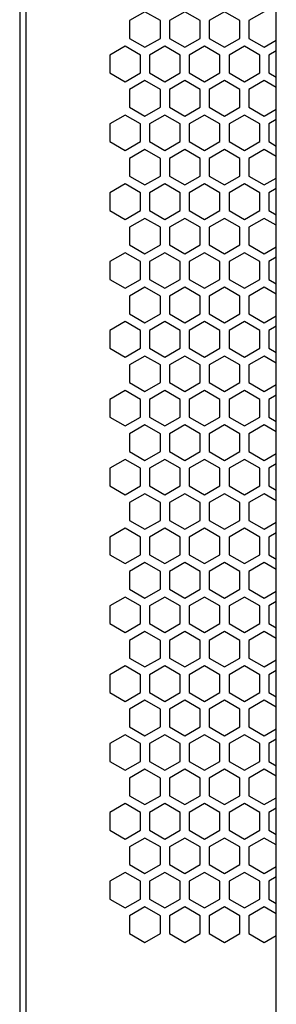
# Model space of a CAD drawing. Extents: x 0 to 4200, y 0 to 2970.
# Drawn here: x 1665 to 1707, y 1509 to 1672 of the extents above; entities that cross this region are included whole.
import ezdxf

# ---------------------------------------------------------------- set-up
doc = ezdxf.new("R2010")
doc.units = 0
doc.layers.get('0').update_dxf_attribs({"linetype": 'CONTINUOUS'})

msp = doc.modelspace()

# ---------------------------------------------------------------- linework, layer by layer
at = {"color": 7}
for p, q in [((1664.66687, 1821.704224), (1664.66687, 1136.704224)), ((1707.266968, 1137.703979), (1707.266968, 1820.704224)), ((1665.666992, 1817.704346), (1665.666992, 1140.704102))]:
    msp.add_line(p, q, dxfattribs=at)
at = {"color": 7, "ltscale": 0.073617}
for p, q in [((1685.467041, 1673.627197), (1682.916992, 1672.154663)), ((1688.01709, 1672.154663), (1685.467041, 1673.627197)), ((1692.067139, 1673.627197), (1689.51709, 1672.154663)), ((1694.617188, 1672.154663), (1692.067139, 1673.627197)), ((1698.667114, 1673.627197), (1696.117065, 1672.154663)), ((1701.217163, 1672.154663), (1698.667114, 1673.627197)), ((1705.267212, 1673.627197), (1702.717163, 1672.154663)), ((1685.467041, 1650.764038), (1682.916992, 1649.291504)), ((1688.01709, 1649.291504), (1685.467041, 1650.764038)), ((1692.067139, 1650.764038), (1689.51709, 1649.291504)), ((1694.617188, 1649.291504), (1692.067139, 1650.764038)), ((1698.667114, 1650.764038), (1696.117065, 1649.291504)), ((1701.217163, 1649.291504), (1698.667114, 1650.764038)), ((1705.267212, 1650.764038), (1702.717163, 1649.291504)), ((1682.916992, 1623.484375), (1685.467041, 1622.011841)), ((1685.467041, 1622.011841), (1688.01709, 1623.484375)), ((1689.51709, 1623.484375), (1692.067139, 1622.011841)), ((1692.067139, 1622.011841), (1694.617188, 1623.484375)), ((1696.117065, 1623.484375), (1698.667114, 1622.011841)), ((1698.667114, 1622.011841), (1701.217163, 1623.484375)), ((1702.717163, 1623.484375), (1705.267212, 1622.011841)), ((1682.16687, 1616.295898), (1684.716919, 1617.768433)), ((1686.217163, 1617.768433), (1688.767212, 1616.295898)), ((1688.767212, 1616.295898), (1691.317261, 1617.768433)), ((1692.817261, 1617.768433), (1695.36731, 1616.295898)), ((1699.416992, 1617.768433), (1701.967041, 1616.295898)), ((1701.967041, 1616.295898), (1704.51709, 1617.768433)), ((1685.467041, 1593.606445), (1682.916992, 1592.133911)), ((1688.01709, 1592.133911), (1685.467041, 1593.606445)), ((1692.067139, 1593.606445), (1689.51709, 1592.133911)), ((1694.617188, 1592.133911), (1692.067139, 1593.606445)), ((1698.667114, 1593.606445), (1696.117065, 1592.133911)), ((1701.217163, 1592.133911), (1698.667114, 1593.606445)), ((1705.267212, 1593.606445), (1702.717163, 1592.133911)), ((1685.467041, 1570.743286), (1682.916992, 1569.270752)), ((1688.01709, 1569.270752), (1685.467041, 1570.743286)), ((1692.067139, 1570.743286), (1689.51709, 1569.270752)), ((1694.617188, 1569.270752), (1692.067139, 1570.743286)), ((1698.667114, 1570.743286), (1696.117065, 1569.270752)), ((1701.217163, 1569.270752), (1698.667114, 1570.743286)), ((1705.267212, 1570.743286), (1702.717163, 1569.270752)), ((1682.916992, 1543.463623), (1685.467041, 1541.991089)), ((1685.467041, 1541.991089), (1688.01709, 1543.463623)), ((1689.51709, 1543.463623), (1692.067139, 1541.991089)), ((1692.067139, 1541.991089), (1694.617188, 1543.463623)), ((1696.117065, 1543.463623), (1698.667114, 1541.991089)), ((1698.667114, 1541.991089), (1701.217163, 1543.463623)), ((1702.717163, 1543.463623), (1705.267212, 1541.991089)), ((1682.16687, 1536.275146), (1684.716919, 1537.747681)), ((1686.217163, 1537.747681), (1688.767212, 1536.275146)), ((1688.767212, 1536.275146), (1691.317261, 1537.747681)), ((1692.817261, 1537.747681), (1695.36731, 1536.275146)), ((1699.416992, 1537.747681), (1701.967041, 1536.275146)), ((1701.967041, 1536.275146), (1704.51709, 1537.747681))]:
    msp.add_line(p, q, dxfattribs=at)
at = {"color": 7, "ltscale": 0.073608}
for p, q in [((1682.916992, 1672.154663), (1682.916992, 1669.210327)), ((1688.01709, 1669.210327), (1688.01709, 1672.154663)), ((1689.51709, 1672.154663), (1689.51709, 1669.210327)), ((1694.617188, 1669.210327), (1694.617188, 1672.154663)), ((1696.117065, 1672.154663), (1696.117065, 1669.210327)), ((1701.217163, 1669.210327), (1701.217163, 1672.154663)), ((1702.717163, 1672.154663), (1702.717163, 1669.210327)), ((1682.916992, 1660.723145), (1682.916992, 1657.778809)), ((1688.01709, 1657.778809), (1688.01709, 1660.723145)), ((1689.51709, 1660.723145), (1689.51709, 1657.778809)), ((1694.617188, 1657.778809), (1694.617188, 1660.723145)), ((1696.117065, 1660.723145), (1696.117065, 1657.778809)), ((1701.217163, 1657.778809), (1701.217163, 1660.723145)), ((1702.717163, 1660.723145), (1702.717163, 1657.778809)), ((1682.916992, 1649.291504), (1682.916992, 1646.347168)), ((1688.01709, 1646.347168), (1688.01709, 1649.291504)), ((1689.51709, 1649.291504), (1689.51709, 1646.347168)), ((1694.617188, 1646.347168), (1694.617188, 1649.291504)), ((1696.117065, 1649.291504), (1696.117065, 1646.347168)), ((1701.217163, 1646.347168), (1701.217163, 1649.291504)), ((1702.717163, 1649.291504), (1702.717163, 1646.347168)), ((1679.617188, 1643.575928), (1679.617188, 1640.631592)), ((1684.716919, 1640.631592), (1684.716919, 1643.575928)), ((1686.217163, 1643.575928), (1686.217163, 1640.631592)), ((1691.317261, 1640.631592), (1691.317261, 1643.575928)), ((1692.817261, 1643.575928), (1692.817261, 1640.631592)), ((1697.916992, 1640.631592), (1697.916992, 1643.575928)), ((1699.416992, 1643.575928), (1699.416992, 1640.631592)), ((1704.51709, 1640.631592), (1704.51709, 1643.575928)), ((1706.016968, 1643.575928), (1706.016968, 1640.631592)), ((1682.916992, 1626.428711), (1682.916992, 1623.484375)), ((1688.01709, 1623.484375), (1688.01709, 1626.428711)), ((1689.51709, 1626.428711), (1689.51709, 1623.484375)), ((1694.617188, 1623.484375), (1694.617188, 1626.428711)), ((1696.117065, 1626.428711), (1696.117065, 1623.484375)), ((1701.217163, 1623.484375), (1701.217163, 1626.428711)), ((1702.717163, 1626.428711), (1702.717163, 1623.484375)), ((1679.617188, 1620.712769), (1679.617188, 1617.768433)), ((1684.716919, 1617.768433), (1684.716919, 1620.712769)), ((1686.217163, 1620.712769), (1686.217163, 1617.768433)), ((1691.317261, 1617.768433), (1691.317261, 1620.712769)), ((1692.817261, 1620.712769), (1692.817261, 1617.768433)), ((1697.916992, 1617.768433), (1697.916992, 1620.712769)), ((1699.416992, 1620.712769), (1699.416992, 1617.768433)), ((1704.51709, 1617.768433), (1704.51709, 1620.712769)), ((1706.016968, 1620.712769), (1706.016968, 1617.768433)), ((1679.617188, 1597.849609), (1679.617188, 1594.905273)), ((1684.716919, 1594.905273), (1684.716919, 1597.849609)), ((1686.217163, 1597.849609), (1686.217163, 1594.905273)), ((1691.317261, 1594.905273), (1691.317261, 1597.849609)), ((1692.817261, 1597.849609), (1692.817261, 1594.905273)), ((1697.916992, 1594.905273), (1697.916992, 1597.849609)), ((1699.416992, 1597.849609), (1699.416992, 1594.905273)), ((1704.51709, 1594.905273), (1704.51709, 1597.849609)), ((1706.016968, 1597.849609), (1706.016968, 1594.905273)), ((1682.916992, 1592.133911), (1682.916992, 1589.189575)), ((1688.01709, 1589.189575), (1688.01709, 1592.133911)), ((1689.51709, 1592.133911), (1689.51709, 1589.189575)), ((1694.617188, 1589.189575), (1694.617188, 1592.133911)), ((1696.117065, 1592.133911), (1696.117065, 1589.189575)), ((1701.217163, 1589.189575), (1701.217163, 1592.133911)), ((1702.717163, 1592.133911), (1702.717163, 1589.189575)), ((1682.916992, 1580.702393), (1682.916992, 1577.758057)), ((1688.01709, 1577.758057), (1688.01709, 1580.702393)), ((1689.51709, 1580.702393), (1689.51709, 1577.758057)), ((1694.617188, 1577.758057), (1694.617188, 1580.702393)), ((1696.117065, 1580.702393), (1696.117065, 1577.758057)), ((1701.217163, 1577.758057), (1701.217163, 1580.702393)), ((1702.717163, 1580.702393), (1702.717163, 1577.758057)), ((1682.916992, 1569.270752), (1682.916992, 1566.326416)), ((1688.01709, 1566.326416), (1688.01709, 1569.270752)), ((1689.51709, 1569.270752), (1689.51709, 1566.326416)), ((1694.617188, 1566.326416), (1694.617188, 1569.270752)), ((1696.117065, 1569.270752), (1696.117065, 1566.326416)), ((1701.217163, 1566.326416), (1701.217163, 1569.270752)), ((1702.717163, 1569.270752), (1702.717163, 1566.326416)), ((1679.617188, 1563.555176), (1679.617188, 1560.61084)), ((1684.716919, 1560.61084), (1684.716919, 1563.555176)), ((1686.217163, 1563.555176), (1686.217163, 1560.61084)), ((1691.317261, 1560.61084), (1691.317261, 1563.555176)), ((1692.817261, 1563.555176), (1692.817261, 1560.61084)), ((1697.916992, 1560.61084), (1697.916992, 1563.555176)), ((1699.416992, 1563.555176), (1699.416992, 1560.61084)), ((1704.51709, 1560.61084), (1704.51709, 1563.555176)), ((1706.016968, 1563.555176), (1706.016968, 1560.61084)), ((1682.916992, 1546.407959), (1682.916992, 1543.463623)), ((1688.01709, 1543.463623), (1688.01709, 1546.407959)), ((1689.51709, 1546.407959), (1689.51709, 1543.463623)), ((1694.617188, 1543.463623), (1694.617188, 1546.407959)), ((1696.117065, 1546.407959), (1696.117065, 1543.463623)), ((1701.217163, 1543.463623), (1701.217163, 1546.407959)), ((1702.717163, 1546.407959), (1702.717163, 1543.463623)), ((1679.617188, 1540.692017), (1679.617188, 1537.747681)), ((1684.716919, 1537.747681), (1684.716919, 1540.692017)), ((1686.217163, 1540.692017), (1686.217163, 1537.747681)), ((1691.317261, 1537.747681), (1691.317261, 1540.692017)), ((1692.817261, 1540.692017), (1692.817261, 1537.747681)), ((1697.916992, 1537.747681), (1697.916992, 1540.692017)), ((1699.416992, 1540.692017), (1699.416992, 1537.747681)), ((1704.51709, 1537.747681), (1704.51709, 1540.692017)), ((1706.016968, 1540.692017), (1706.016968, 1537.747681))]:
    msp.add_line(p, q, dxfattribs=at)
at = {"color": 7, "ltscale": 0.073612}
for p, q in [((1682.916992, 1669.210327), (1685.467041, 1667.738159)), ((1685.467041, 1667.738159), (1688.01709, 1669.210327)), ((1689.51709, 1669.210327), (1692.067139, 1667.738159)), ((1692.067139, 1667.738159), (1694.617188, 1669.210327)), ((1696.117065, 1669.210327), (1698.667114, 1667.738159)), ((1698.667114, 1667.738159), (1701.217163, 1669.210327)), ((1702.717163, 1669.210327), (1705.267212, 1667.738159)), ((1684.716919, 1666.439087), (1682.16687, 1667.911255)), ((1688.767212, 1667.911255), (1686.217163, 1666.439087)), ((1691.317261, 1666.439087), (1688.767212, 1667.911255)), ((1695.36731, 1667.911255), (1692.817261, 1666.439087)), ((1701.967041, 1667.911255), (1699.416992, 1666.439087)), ((1704.51709, 1666.439087), (1701.967041, 1667.911255)), ((1682.16687, 1662.022217), (1684.716919, 1663.494385)), ((1686.217163, 1663.494385), (1688.767212, 1662.022217)), ((1688.767212, 1662.022217), (1691.317261, 1663.494385)), ((1692.817261, 1663.494385), (1695.36731, 1662.022217)), ((1699.416992, 1663.494385), (1701.967041, 1662.022217)), ((1701.967041, 1662.022217), (1704.51709, 1663.494385)), ((1685.467041, 1662.195313), (1682.916992, 1660.723145)), ((1688.01709, 1660.723145), (1685.467041, 1662.195313)), ((1692.067139, 1662.195313), (1689.51709, 1660.723145)), ((1694.617188, 1660.723145), (1692.067139, 1662.195313)), ((1698.667114, 1662.195313), (1696.117065, 1660.723145)), ((1701.217163, 1660.723145), (1698.667114, 1662.195313)), ((1705.267212, 1662.195313), (1702.717163, 1660.723145)), ((1682.916992, 1657.778809), (1685.467041, 1656.306641)), ((1685.467041, 1656.306641), (1688.01709, 1657.778809)), ((1689.51709, 1657.778809), (1692.067139, 1656.306641)), ((1692.067139, 1656.306641), (1694.617188, 1657.778809)), ((1696.117065, 1657.778809), (1698.667114, 1656.306641)), ((1698.667114, 1656.306641), (1701.217163, 1657.778809)), ((1702.717163, 1657.778809), (1705.267212, 1656.306641)), ((1684.716919, 1655.007446), (1682.16687, 1656.479614)), ((1688.767212, 1656.479614), (1686.217163, 1655.007446)), ((1691.317261, 1655.007446), (1688.767212, 1656.479614)), ((1695.36731, 1656.479614), (1692.817261, 1655.007446)), ((1701.967041, 1656.479614), (1699.416992, 1655.007446)), ((1704.51709, 1655.007446), (1701.967041, 1656.479614)), ((1682.16687, 1650.590698), (1684.716919, 1652.062866)), ((1686.217163, 1652.062866), (1688.767212, 1650.590698)), ((1688.767212, 1650.590698), (1691.317261, 1652.062866)), ((1692.817261, 1652.062866), (1695.36731, 1650.590698)), ((1699.416992, 1652.062866), (1701.967041, 1650.590698)), ((1701.967041, 1650.590698), (1704.51709, 1652.062866)), ((1684.716919, 1643.575928), (1682.16687, 1645.048096)), ((1688.767212, 1645.048096), (1686.217163, 1643.575928)), ((1691.317261, 1643.575928), (1688.767212, 1645.048096)), ((1695.36731, 1645.048096), (1692.817261, 1643.575928)), ((1701.967041, 1645.048096), (1699.416992, 1643.575928)), ((1704.51709, 1643.575928), (1701.967041, 1645.048096)), ((1682.16687, 1639.159424), (1684.716919, 1640.631592)), ((1686.217163, 1640.631592), (1688.767212, 1639.159424)), ((1688.767212, 1639.159424), (1691.317261, 1640.631592)), ((1692.817261, 1640.631592), (1695.36731, 1639.159424)), ((1699.416992, 1640.631592), (1701.967041, 1639.159424)), ((1701.967041, 1639.159424), (1704.51709, 1640.631592)), ((1685.467041, 1639.332397), (1682.916992, 1637.860229)), ((1688.01709, 1637.860229), (1685.467041, 1639.332397)), ((1692.067139, 1639.332397), (1689.51709, 1637.860229)), ((1694.617188, 1637.860229), (1692.067139, 1639.332397)), ((1698.667114, 1639.332397), (1696.117065, 1637.860229)), ((1701.217163, 1637.860229), (1698.667114, 1639.332397)), ((1705.267212, 1639.332397), (1702.717163, 1637.860229)), ((1682.916992, 1634.915649), (1685.467041, 1633.443481)), ((1685.467041, 1633.443481), (1688.01709, 1634.915649)), ((1689.51709, 1634.915649), (1692.067139, 1633.443481)), ((1692.067139, 1633.443481), (1694.617188, 1634.915649)), ((1696.117065, 1634.915649), (1698.667114, 1633.443481)), ((1698.667114, 1633.443481), (1701.217163, 1634.915649)), ((1702.717163, 1634.915649), (1705.267212, 1633.443481)), ((1684.716919, 1632.144287), (1682.16687, 1633.616455)), ((1688.767212, 1633.616455), (1686.217163, 1632.144287)), ((1691.317261, 1632.144287), (1688.767212, 1633.616455)), ((1695.36731, 1633.616455), (1692.817261, 1632.144287)), ((1701.967041, 1633.616455), (1699.416992, 1632.144287)), ((1704.51709, 1632.144287), (1701.967041, 1633.616455)), ((1682.16687, 1627.727539), (1684.716919, 1629.199707)), ((1686.217163, 1629.199707), (1688.767212, 1627.727539)), ((1688.767212, 1627.727539), (1691.317261, 1629.199707)), ((1692.817261, 1629.199707), (1695.36731, 1627.727539)), ((1699.416992, 1629.199707), (1701.967041, 1627.727539)), ((1701.967041, 1627.727539), (1704.51709, 1629.199707)), ((1685.467041, 1627.900879), (1682.916992, 1626.428711)), ((1688.01709, 1626.428711), (1685.467041, 1627.900879)), ((1692.067139, 1627.900879), (1689.51709, 1626.428711)), ((1694.617188, 1626.428711), (1692.067139, 1627.900879)), ((1698.667114, 1627.900879), (1696.117065, 1626.428711)), ((1701.217163, 1626.428711), (1698.667114, 1627.900879)), ((1705.267212, 1627.900879), (1702.717163, 1626.428711)), ((1685.467041, 1616.469238), (1682.916992, 1614.99707)), ((1688.01709, 1614.99707), (1685.467041, 1616.469238)), ((1692.067139, 1616.469238), (1689.51709, 1614.99707)), ((1694.617188, 1614.99707), (1692.067139, 1616.469238)), ((1698.667114, 1616.469238), (1696.117065, 1614.99707)), ((1701.217163, 1614.99707), (1698.667114, 1616.469238)), ((1705.267212, 1616.469238), (1702.717163, 1614.99707)), ((1682.916992, 1612.05249), (1685.467041, 1610.580322)), ((1685.467041, 1610.580322), (1688.01709, 1612.05249)), ((1689.51709, 1612.05249), (1692.067139, 1610.580322)), ((1692.067139, 1610.580322), (1694.617188, 1612.05249)), ((1696.117065, 1612.05249), (1698.667114, 1610.580322)), ((1698.667114, 1610.580322), (1701.217163, 1612.05249)), ((1702.717163, 1612.05249), (1705.267212, 1610.580322)), ((1684.716919, 1609.281494), (1682.16687, 1610.753662)), ((1688.767212, 1610.753662), (1686.217163, 1609.281494)), ((1691.317261, 1609.281494), (1688.767212, 1610.753662)), ((1695.36731, 1610.753662), (1692.817261, 1609.281494)), ((1701.967041, 1610.753662), (1699.416992, 1609.281494)), ((1704.51709, 1609.281494), (1701.967041, 1610.753662)), ((1682.16687, 1604.864624), (1684.716919, 1606.336792)), ((1686.217163, 1606.336792), (1688.767212, 1604.864624)), ((1688.767212, 1604.864624), (1691.317261, 1606.336792)), ((1692.817261, 1606.336792), (1695.36731, 1604.864624)), ((1699.416992, 1606.336792), (1701.967041, 1604.864624)), ((1701.967041, 1604.864624), (1704.51709, 1606.336792)), ((1685.467041, 1605.03772), (1682.916992, 1603.565552)), ((1688.01709, 1603.565552), (1685.467041, 1605.03772)), ((1692.067139, 1605.03772), (1689.51709, 1603.565552)), ((1694.617188, 1603.565552), (1692.067139, 1605.03772)), ((1698.667114, 1605.03772), (1696.117065, 1603.565552)), ((1701.217163, 1603.565552), (1698.667114, 1605.03772)), ((1705.267212, 1605.03772), (1702.717163, 1603.565552)), ((1682.916992, 1600.62085), (1685.467041, 1599.148682)), ((1685.467041, 1599.148682), (1688.01709, 1600.62085)), ((1689.51709, 1600.62085), (1692.067139, 1599.148682)), ((1692.067139, 1599.148682), (1694.617188, 1600.62085)), ((1696.117065, 1600.62085), (1698.667114, 1599.148682)), ((1698.667114, 1599.148682), (1701.217163, 1600.62085)), ((1702.717163, 1600.62085), (1705.267212, 1599.148682)), ((1682.16687, 1593.433105), (1684.716919, 1594.905273)), ((1686.217163, 1594.905273), (1688.767212, 1593.433105)), ((1688.767212, 1593.433105), (1691.317261, 1594.905273)), ((1692.817261, 1594.905273), (1695.36731, 1593.433105)), ((1699.416992, 1594.905273), (1701.967041, 1593.433105)), ((1701.967041, 1593.433105), (1704.51709, 1594.905273)), ((1682.916992, 1589.189575), (1685.467041, 1587.717407)), ((1685.467041, 1587.717407), (1688.01709, 1589.189575)), ((1689.51709, 1589.189575), (1692.067139, 1587.717407)), ((1692.067139, 1587.717407), (1694.617188, 1589.189575)), ((1696.117065, 1589.189575), (1698.667114, 1587.717407)), ((1698.667114, 1587.717407), (1701.217163, 1589.189575)), ((1702.717163, 1589.189575), (1705.267212, 1587.717407)), ((1684.716919, 1586.418335), (1682.16687, 1587.890503)), ((1688.767212, 1587.890503), (1686.217163, 1586.418335)), ((1691.317261, 1586.418335), (1688.767212, 1587.890503)), ((1695.36731, 1587.890503), (1692.817261, 1586.418335)), ((1701.967041, 1587.890503), (1699.416992, 1586.418335)), ((1704.51709, 1586.418335), (1701.967041, 1587.890503)), ((1682.16687, 1582.001465), (1684.716919, 1583.473633)), ((1686.217163, 1583.473633), (1688.767212, 1582.001465)), ((1688.767212, 1582.001465), (1691.317261, 1583.473633)), ((1692.817261, 1583.473633), (1695.36731, 1582.001465)), ((1699.416992, 1583.473633), (1701.967041, 1582.001465)), ((1701.967041, 1582.001465), (1704.51709, 1583.473633)), ((1685.467041, 1582.174561), (1682.916992, 1580.702393)), ((1688.01709, 1580.702393), (1685.467041, 1582.174561)), ((1692.067139, 1582.174561), (1689.51709, 1580.702393)), ((1694.617188, 1580.702393), (1692.067139, 1582.174561)), ((1698.667114, 1582.174561), (1696.117065, 1580.702393)), ((1701.217163, 1580.702393), (1698.667114, 1582.174561)), ((1705.267212, 1582.174561), (1702.717163, 1580.702393)), ((1682.916992, 1577.758057), (1685.467041, 1576.285889)), ((1685.467041, 1576.285889), (1688.01709, 1577.758057)), ((1689.51709, 1577.758057), (1692.067139, 1576.285889)), ((1692.067139, 1576.285889), (1694.617188, 1577.758057)), ((1696.117065, 1577.758057), (1698.667114, 1576.285889)), ((1698.667114, 1576.285889), (1701.217163, 1577.758057)), ((1702.717163, 1577.758057), (1705.267212, 1576.285889)), ((1684.716919, 1574.986694), (1682.16687, 1576.458862)), ((1688.767212, 1576.458862), (1686.217163, 1574.986694)), ((1691.317261, 1574.986694), (1688.767212, 1576.458862)), ((1695.36731, 1576.458862), (1692.817261, 1574.986694)), ((1701.967041, 1576.458862), (1699.416992, 1574.986694)), ((1704.51709, 1574.986694), (1701.967041, 1576.458862)), ((1682.16687, 1570.569946), (1684.716919, 1572.042114)), ((1686.217163, 1572.042114), (1688.767212, 1570.569946)), ((1688.767212, 1570.569946), (1691.317261, 1572.042114)), ((1692.817261, 1572.042114), (1695.36731, 1570.569946)), ((1699.416992, 1572.042114), (1701.967041, 1570.569946)), ((1701.967041, 1570.569946), (1704.51709, 1572.042114)), ((1684.716919, 1563.555176), (1682.16687, 1565.027344)), ((1688.767212, 1565.027344), (1686.217163, 1563.555176)), ((1691.317261, 1563.555176), (1688.767212, 1565.027344)), ((1695.36731, 1565.027344), (1692.817261, 1563.555176)), ((1701.967041, 1565.027344), (1699.416992, 1563.555176)), ((1704.51709, 1563.555176), (1701.967041, 1565.027344)), ((1682.16687, 1559.138672), (1684.716919, 1560.61084)), ((1686.217163, 1560.61084), (1688.767212, 1559.138672)), ((1688.767212, 1559.138672), (1691.317261, 1560.61084)), ((1692.817261, 1560.61084), (1695.36731, 1559.138672)), ((1699.416992, 1560.61084), (1701.967041, 1559.138672)), ((1701.967041, 1559.138672), (1704.51709, 1560.61084)), ((1685.467041, 1559.311646), (1682.916992, 1557.839478)), ((1688.01709, 1557.839478), (1685.467041, 1559.311646)), ((1692.067139, 1559.311646), (1689.51709, 1557.839478)), ((1694.617188, 1557.839478), (1692.067139, 1559.311646)), ((1698.667114, 1559.311646), (1696.117065, 1557.839478)), ((1701.217163, 1557.839478), (1698.667114, 1559.311646)), ((1705.267212, 1559.311646), (1702.717163, 1557.839478)), ((1682.916992, 1554.894897), (1685.467041, 1553.422729)), ((1685.467041, 1553.422729), (1688.01709, 1554.894897)), ((1689.51709, 1554.894897), (1692.067139, 1553.422729)), ((1692.067139, 1553.422729), (1694.617188, 1554.894897)), ((1696.117065, 1554.894897), (1698.667114, 1553.422729)), ((1698.667114, 1553.422729), (1701.217163, 1554.894897)), ((1702.717163, 1554.894897), (1705.267212, 1553.422729)), ((1684.716919, 1552.123535), (1682.16687, 1553.595703)), ((1688.767212, 1553.595703), (1686.217163, 1552.123535)), ((1691.317261, 1552.123535), (1688.767212, 1553.595703)), ((1695.36731, 1553.595703), (1692.817261, 1552.123535)), ((1701.967041, 1553.595703), (1699.416992, 1552.123535)), ((1704.51709, 1552.123535), (1701.967041, 1553.595703)), ((1682.16687, 1547.706787), (1684.716919, 1549.178955)), ((1686.217163, 1549.178955), (1688.767212, 1547.706787)), ((1688.767212, 1547.706787), (1691.317261, 1549.178955)), ((1692.817261, 1549.178955), (1695.36731, 1547.706787)), ((1699.416992, 1549.178955), (1701.967041, 1547.706787)), ((1701.967041, 1547.706787), (1704.51709, 1549.178955)), ((1685.467041, 1547.880127), (1682.916992, 1546.407959)), ((1688.01709, 1546.407959), (1685.467041, 1547.880127)), ((1692.067139, 1547.880127), (1689.51709, 1546.407959)), ((1694.617188, 1546.407959), (1692.067139, 1547.880127)), ((1698.667114, 1547.880127), (1696.117065, 1546.407959)), ((1701.217163, 1546.407959), (1698.667114, 1547.880127)), ((1705.267212, 1547.880127), (1702.717163, 1546.407959)), ((1685.467041, 1536.448486), (1682.916992, 1534.976318)), ((1688.01709, 1534.976318), (1685.467041, 1536.448486)), ((1692.067139, 1536.448486), (1689.51709, 1534.976318)), ((1694.617188, 1534.976318), (1692.067139, 1536.448486)), ((1698.667114, 1536.448486), (1696.117065, 1534.976318)), ((1701.217163, 1534.976318), (1698.667114, 1536.448486)), ((1705.267212, 1536.448486), (1702.717163, 1534.976318)), ((1682.916992, 1532.031738), (1685.467041, 1530.55957)), ((1685.467041, 1530.55957), (1688.01709, 1532.031738)), ((1689.51709, 1532.031738), (1692.067139, 1530.55957)), ((1692.067139, 1530.55957), (1694.617188, 1532.031738)), ((1696.117065, 1532.031738), (1698.667114, 1530.55957)), ((1698.667114, 1530.55957), (1701.217163, 1532.031738)), ((1702.717163, 1532.031738), (1705.267212, 1530.55957)), ((1684.716919, 1529.260742), (1682.16687, 1530.73291)), ((1688.767212, 1530.73291), (1686.217163, 1529.260742)), ((1691.317261, 1529.260742), (1688.767212, 1530.73291)), ((1695.36731, 1530.73291), (1692.817261, 1529.260742)), ((1701.967041, 1530.73291), (1699.416992, 1529.260742)), ((1704.51709, 1529.260742), (1701.967041, 1530.73291)), ((1682.16687, 1524.843872), (1684.716919, 1526.31604)), ((1686.217163, 1526.31604), (1688.767212, 1524.843872)), ((1688.767212, 1524.843872), (1691.317261, 1526.31604)), ((1692.817261, 1526.31604), (1695.36731, 1524.843872)), ((1699.416992, 1526.31604), (1701.967041, 1524.843872)), ((1701.967041, 1524.843872), (1704.51709, 1526.31604)), ((1685.467041, 1525.016968), (1682.916992, 1523.5448)), ((1688.01709, 1523.5448), (1685.467041, 1525.016968)), ((1692.067139, 1525.016968), (1689.51709, 1523.5448)), ((1694.617188, 1523.5448), (1692.067139, 1525.016968)), ((1698.667114, 1525.016968), (1696.117065, 1523.5448)), ((1701.217163, 1523.5448), (1698.667114, 1525.016968)), ((1705.267212, 1525.016968), (1702.717163, 1523.5448)), ((1682.916992, 1520.600098), (1685.467041, 1519.12793)), ((1685.467041, 1519.12793), (1688.01709, 1520.600098)), ((1689.51709, 1520.600098), (1692.067139, 1519.12793)), ((1692.067139, 1519.12793), (1694.617188, 1520.600098)), ((1696.117065, 1520.600098), (1698.667114, 1519.12793)), ((1698.667114, 1519.12793), (1701.217163, 1520.600098)), ((1702.717163, 1520.600098), (1705.267212, 1519.12793))]:
    msp.add_line(p, q, dxfattribs=at)
at = {"color": 7, "ltscale": 0.073604}
for p, q in [((1682.16687, 1667.911255), (1679.617188, 1666.439087)), ((1697.916992, 1666.439087), (1695.36731, 1667.911255)), ((1679.617188, 1663.494385), (1682.16687, 1662.022217)), ((1695.36731, 1662.022217), (1697.916992, 1663.494385)), ((1682.16687, 1656.479614), (1679.617188, 1655.007446)), ((1697.916992, 1655.007446), (1695.36731, 1656.479614)), ((1679.617188, 1652.062866), (1682.16687, 1650.590698)), ((1695.36731, 1650.590698), (1697.916992, 1652.062866)), ((1682.16687, 1645.048096), (1679.617188, 1643.575928)), ((1697.916992, 1643.575928), (1695.36731, 1645.048096)), ((1679.617188, 1640.631592), (1682.16687, 1639.159424)), ((1695.36731, 1639.159424), (1697.916992, 1640.631592)), ((1682.16687, 1633.616455), (1679.617188, 1632.144287)), ((1697.916992, 1632.144287), (1695.36731, 1633.616455)), ((1679.617188, 1629.199707), (1682.16687, 1627.727539)), ((1695.36731, 1627.727539), (1697.916992, 1629.199707)), ((1682.16687, 1610.753662), (1679.617188, 1609.281494)), ((1697.916992, 1609.281494), (1695.36731, 1610.753662)), ((1679.617188, 1606.336792), (1682.16687, 1604.864624)), ((1695.36731, 1604.864624), (1697.916992, 1606.336792)), ((1679.617188, 1594.905273), (1682.16687, 1593.433105)), ((1695.36731, 1593.433105), (1697.916992, 1594.905273)), ((1682.16687, 1587.890503), (1679.617188, 1586.418335)), ((1697.916992, 1586.418335), (1695.36731, 1587.890503)), ((1679.617188, 1583.473633), (1682.16687, 1582.001465)), ((1695.36731, 1582.001465), (1697.916992, 1583.473633)), ((1682.16687, 1576.458862), (1679.617188, 1574.986694)), ((1697.916992, 1574.986694), (1695.36731, 1576.458862)), ((1679.617188, 1572.042114), (1682.16687, 1570.569946)), ((1695.36731, 1570.569946), (1697.916992, 1572.042114)), ((1682.16687, 1565.027344), (1679.617188, 1563.555176)), ((1697.916992, 1563.555176), (1695.36731, 1565.027344)), ((1679.617188, 1560.61084), (1682.16687, 1559.138672)), ((1695.36731, 1559.138672), (1697.916992, 1560.61084)), ((1682.16687, 1553.595703), (1679.617188, 1552.123535)), ((1697.916992, 1552.123535), (1695.36731, 1553.595703)), ((1679.617188, 1549.178955), (1682.16687, 1547.706787)), ((1695.36731, 1547.706787), (1697.916992, 1549.178955)), ((1682.16687, 1530.73291), (1679.617188, 1529.260742)), ((1697.916992, 1529.260742), (1695.36731, 1530.73291)), ((1679.617188, 1526.31604), (1682.16687, 1524.843872)), ((1695.36731, 1524.843872), (1697.916992, 1526.31604))]:
    msp.add_line(p, q, dxfattribs=at)
at = {"color": 7, "ltscale": 0.057728}
for p, q in [((1705.267212, 1667.738159), (1707.266968, 1668.8927)), ((1707.266968, 1661.040771), (1705.267212, 1662.195313)), ((1707.266968, 1603.883179), (1705.267212, 1605.03772)), ((1705.267212, 1587.717407), (1707.266968, 1588.871948)), ((1707.266968, 1581.02002), (1705.267212, 1582.174561)), ((1707.266968, 1523.862427), (1705.267212, 1525.016968))]:
    msp.add_line(p, q, dxfattribs=at)
at = {"color": 7, "ltscale": 0.073618}
for p, q in [((1679.617188, 1666.439087), (1679.617188, 1663.494385)), ((1684.716919, 1663.494385), (1684.716919, 1666.439087)), ((1686.217163, 1666.439087), (1686.217163, 1663.494385)), ((1691.317261, 1663.494385), (1691.317261, 1666.439087)), ((1692.817261, 1666.439087), (1692.817261, 1663.494385)), ((1697.916992, 1663.494385), (1697.916992, 1666.439087)), ((1699.416992, 1666.439087), (1699.416992, 1663.494385)), ((1704.51709, 1663.494385), (1704.51709, 1666.439087)), ((1706.016968, 1666.439087), (1706.016968, 1663.494385)), ((1679.617188, 1609.281494), (1679.617188, 1606.336792)), ((1684.716919, 1606.336792), (1684.716919, 1609.281494)), ((1686.217163, 1609.281494), (1686.217163, 1606.336792)), ((1691.317261, 1606.336792), (1691.317261, 1609.281494)), ((1692.817261, 1609.281494), (1692.817261, 1606.336792)), ((1697.916992, 1606.336792), (1697.916992, 1609.281494)), ((1699.416992, 1609.281494), (1699.416992, 1606.336792)), ((1704.51709, 1606.336792), (1704.51709, 1609.281494)), ((1706.016968, 1609.281494), (1706.016968, 1606.336792)), ((1682.916992, 1603.565552), (1682.916992, 1600.62085)), ((1688.01709, 1600.62085), (1688.01709, 1603.565552)), ((1689.51709, 1603.565552), (1689.51709, 1600.62085)), ((1694.617188, 1600.62085), (1694.617188, 1603.565552)), ((1696.117065, 1603.565552), (1696.117065, 1600.62085)), ((1701.217163, 1600.62085), (1701.217163, 1603.565552)), ((1702.717163, 1603.565552), (1702.717163, 1600.62085)), ((1679.617188, 1586.418335), (1679.617188, 1583.473633)), ((1684.716919, 1583.473633), (1684.716919, 1586.418335)), ((1686.217163, 1586.418335), (1686.217163, 1583.473633)), ((1691.317261, 1583.473633), (1691.317261, 1586.418335)), ((1692.817261, 1586.418335), (1692.817261, 1583.473633)), ((1697.916992, 1583.473633), (1697.916992, 1586.418335)), ((1699.416992, 1586.418335), (1699.416992, 1583.473633)), ((1704.51709, 1583.473633), (1704.51709, 1586.418335)), ((1706.016968, 1586.418335), (1706.016968, 1583.473633)), ((1679.617188, 1529.260742), (1679.617188, 1526.31604)), ((1684.716919, 1526.31604), (1684.716919, 1529.260742)), ((1686.217163, 1529.260742), (1686.217163, 1526.31604)), ((1691.317261, 1526.31604), (1691.317261, 1529.260742)), ((1692.817261, 1529.260742), (1692.817261, 1526.31604)), ((1697.916992, 1526.31604), (1697.916992, 1529.260742)), ((1699.416992, 1529.260742), (1699.416992, 1526.31604)), ((1704.51709, 1526.31604), (1704.51709, 1529.260742)), ((1706.016968, 1529.260742), (1706.016968, 1526.31604)), ((1682.916992, 1523.5448), (1682.916992, 1520.600098)), ((1688.01709, 1520.600098), (1688.01709, 1523.5448)), ((1689.51709, 1523.5448), (1689.51709, 1520.600098)), ((1694.617188, 1520.600098), (1694.617188, 1523.5448)), ((1696.117065, 1523.5448), (1696.117065, 1520.600098)), ((1701.217163, 1520.600098), (1701.217163, 1523.5448)), ((1702.717163, 1523.5448), (1702.717163, 1520.600098))]:
    msp.add_line(p, q, dxfattribs=at)
at = {"color": 7, "ltscale": 0.036084}
for p, q in [((1707.266968, 1667.160767), (1706.016968, 1666.439087)), ((1706.016968, 1663.494385), (1707.266968, 1662.772705)), ((1707.266968, 1644.297607), (1706.016968, 1643.575928)), ((1707.266968, 1621.434448), (1706.016968, 1620.712769)), ((1706.016968, 1606.336792), (1707.266968, 1605.615112)), ((1707.266968, 1598.571289), (1706.016968, 1597.849609)), ((1707.266968, 1587.140015), (1706.016968, 1586.418335)), ((1706.016968, 1583.473633), (1707.266968, 1582.751953)), ((1707.266968, 1564.276855), (1706.016968, 1563.555176)), ((1707.266968, 1541.413696), (1706.016968, 1540.692017)), ((1706.016968, 1526.31604), (1707.266968, 1525.59436))]:
    msp.add_line(p, q, dxfattribs=at)
at = {"color": 7, "ltscale": 0.057731}
for p, q in [((1705.267212, 1656.306641), (1707.266968, 1657.461426)), ((1707.266968, 1649.609253), (1705.267212, 1650.764038)), ((1705.267212, 1644.874756), (1707.266968, 1646.029541)), ((1707.266968, 1638.177612), (1705.267212, 1639.332397)), ((1707.266968, 1626.746094), (1705.267212, 1627.900879)), ((1705.267212, 1622.011841), (1707.266968, 1623.166626)), ((1707.266968, 1615.314453), (1705.267212, 1616.469238)), ((1705.267212, 1610.580322), (1707.266968, 1611.735107)), ((1705.267212, 1599.148682), (1707.266968, 1600.303467)), ((1707.266968, 1592.45166), (1705.267212, 1593.606445)), ((1705.267212, 1576.285889), (1707.266968, 1577.440674)), ((1707.266968, 1569.588501), (1705.267212, 1570.743286)), ((1705.267212, 1564.854004), (1707.266968, 1566.008789)), ((1707.266968, 1558.15686), (1705.267212, 1559.311646)), ((1707.266968, 1546.725342), (1705.267212, 1547.880127)), ((1705.267212, 1541.991089), (1707.266968, 1543.145874)), ((1707.266968, 1535.293701), (1705.267212, 1536.448486)), ((1705.267212, 1530.55957), (1707.266968, 1531.714355)), ((1705.267212, 1519.12793), (1707.266968, 1520.282715))]:
    msp.add_line(p, q, dxfattribs=at)
at = {"color": 7, "ltscale": 0.073615}
for p, q in [((1679.617188, 1655.007446), (1679.617188, 1652.062866)), ((1684.716919, 1652.062866), (1684.716919, 1655.007446)), ((1686.217163, 1655.007446), (1686.217163, 1652.062866)), ((1691.317261, 1652.062866), (1691.317261, 1655.007446)), ((1692.817261, 1655.007446), (1692.817261, 1652.062866)), ((1697.916992, 1652.062866), (1697.916992, 1655.007446)), ((1699.416992, 1655.007446), (1699.416992, 1652.062866)), ((1704.51709, 1652.062866), (1704.51709, 1655.007446)), ((1706.016968, 1655.007446), (1706.016968, 1652.062866)), ((1682.916992, 1646.347168), (1685.467041, 1644.874756)), ((1685.467041, 1644.874756), (1688.01709, 1646.347168)), ((1689.51709, 1646.347168), (1692.067139, 1644.874756)), ((1692.067139, 1644.874756), (1694.617188, 1646.347168)), ((1696.117065, 1646.347168), (1698.667114, 1644.874756)), ((1698.667114, 1644.874756), (1701.217163, 1646.347168)), ((1702.717163, 1646.347168), (1705.267212, 1644.874756)), ((1682.916992, 1637.860229), (1682.916992, 1634.915649)), ((1688.01709, 1634.915649), (1688.01709, 1637.860229)), ((1689.51709, 1637.860229), (1689.51709, 1634.915649)), ((1694.617188, 1634.915649), (1694.617188, 1637.860229)), ((1696.117065, 1637.860229), (1696.117065, 1634.915649)), ((1701.217163, 1634.915649), (1701.217163, 1637.860229)), ((1702.717163, 1637.860229), (1702.717163, 1634.915649)), ((1679.617188, 1632.144287), (1679.617188, 1629.199707)), ((1684.716919, 1629.199707), (1684.716919, 1632.144287)), ((1686.217163, 1632.144287), (1686.217163, 1629.199707)), ((1691.317261, 1629.199707), (1691.317261, 1632.144287)), ((1692.817261, 1632.144287), (1692.817261, 1629.199707)), ((1697.916992, 1629.199707), (1697.916992, 1632.144287)), ((1699.416992, 1632.144287), (1699.416992, 1629.199707)), ((1704.51709, 1629.199707), (1704.51709, 1632.144287)), ((1706.016968, 1632.144287), (1706.016968, 1629.199707)), ((1684.716919, 1620.712769), (1682.16687, 1622.185181)), ((1688.767212, 1622.185181), (1686.217163, 1620.712769)), ((1691.317261, 1620.712769), (1688.767212, 1622.185181)), ((1695.36731, 1622.185181), (1692.817261, 1620.712769)), ((1701.967041, 1622.185181), (1699.416992, 1620.712769)), ((1704.51709, 1620.712769), (1701.967041, 1622.185181)), ((1682.916992, 1614.99707), (1682.916992, 1612.05249)), ((1688.01709, 1612.05249), (1688.01709, 1614.99707)), ((1689.51709, 1614.99707), (1689.51709, 1612.05249)), ((1694.617188, 1612.05249), (1694.617188, 1614.99707)), ((1696.117065, 1614.99707), (1696.117065, 1612.05249)), ((1701.217163, 1612.05249), (1701.217163, 1614.99707)), ((1702.717163, 1614.99707), (1702.717163, 1612.05249)), ((1684.716919, 1597.849609), (1682.16687, 1599.322021)), ((1688.767212, 1599.322021), (1686.217163, 1597.849609)), ((1691.317261, 1597.849609), (1688.767212, 1599.322021)), ((1695.36731, 1599.322021), (1692.817261, 1597.849609)), ((1701.967041, 1599.322021), (1699.416992, 1597.849609)), ((1704.51709, 1597.849609), (1701.967041, 1599.322021)), ((1679.617188, 1574.986694), (1679.617188, 1572.042114)), ((1684.716919, 1572.042114), (1684.716919, 1574.986694)), ((1686.217163, 1574.986694), (1686.217163, 1572.042114)), ((1691.317261, 1572.042114), (1691.317261, 1574.986694)), ((1692.817261, 1574.986694), (1692.817261, 1572.042114)), ((1697.916992, 1572.042114), (1697.916992, 1574.986694)), ((1699.416992, 1574.986694), (1699.416992, 1572.042114)), ((1704.51709, 1572.042114), (1704.51709, 1574.986694)), ((1706.016968, 1574.986694), (1706.016968, 1572.042114)), ((1682.916992, 1566.326416), (1685.467041, 1564.854004)), ((1685.467041, 1564.854004), (1688.01709, 1566.326416)), ((1689.51709, 1566.326416), (1692.067139, 1564.854004)), ((1692.067139, 1564.854004), (1694.617188, 1566.326416)), ((1696.117065, 1566.326416), (1698.667114, 1564.854004)), ((1698.667114, 1564.854004), (1701.217163, 1566.326416)), ((1702.717163, 1566.326416), (1705.267212, 1564.854004)), ((1682.916992, 1557.839478), (1682.916992, 1554.894897)), ((1688.01709, 1554.894897), (1688.01709, 1557.839478)), ((1689.51709, 1557.839478), (1689.51709, 1554.894897)), ((1694.617188, 1554.894897), (1694.617188, 1557.839478)), ((1696.117065, 1557.839478), (1696.117065, 1554.894897)), ((1701.217163, 1554.894897), (1701.217163, 1557.839478)), ((1702.717163, 1557.839478), (1702.717163, 1554.894897)), ((1679.617188, 1552.123535), (1679.617188, 1549.178955)), ((1684.716919, 1549.178955), (1684.716919, 1552.123535)), ((1686.217163, 1552.123535), (1686.217163, 1549.178955)), ((1691.317261, 1549.178955), (1691.317261, 1552.123535)), ((1692.817261, 1552.123535), (1692.817261, 1549.178955)), ((1697.916992, 1549.178955), (1697.916992, 1552.123535)), ((1699.416992, 1552.123535), (1699.416992, 1549.178955)), ((1704.51709, 1549.178955), (1704.51709, 1552.123535)), ((1706.016968, 1552.123535), (1706.016968, 1549.178955)), ((1684.716919, 1540.692017), (1682.16687, 1542.164429)), ((1688.767212, 1542.164429), (1686.217163, 1540.692017)), ((1691.317261, 1540.692017), (1688.767212, 1542.164429)), ((1695.36731, 1542.164429), (1692.817261, 1540.692017)), ((1701.967041, 1542.164429), (1699.416992, 1540.692017)), ((1704.51709, 1540.692017), (1701.967041, 1542.164429)), ((1682.916992, 1534.976318), (1682.916992, 1532.031738)), ((1688.01709, 1532.031738), (1688.01709, 1534.976318)), ((1689.51709, 1534.976318), (1689.51709, 1532.031738)), ((1694.617188, 1532.031738), (1694.617188, 1534.976318)), ((1696.117065, 1534.976318), (1696.117065, 1532.031738)), ((1701.217163, 1532.031738), (1701.217163, 1534.976318)), ((1702.717163, 1534.976318), (1702.717163, 1532.031738))]:
    msp.add_line(p, q, dxfattribs=at)
at = {"color": 7, "ltscale": 0.036086}
for p, q in [((1707.266968, 1655.729248), (1706.016968, 1655.007446)), ((1706.016968, 1652.062866), (1707.266968, 1651.341064)), ((1706.016968, 1640.631592), (1707.266968, 1639.90979)), ((1707.266968, 1632.866089), (1706.016968, 1632.144287)), ((1706.016968, 1617.768433), (1707.266968, 1617.046631)), ((1707.266968, 1575.708496), (1706.016968, 1574.986694)), ((1706.016968, 1572.042114), (1707.266968, 1571.320313)), ((1706.016968, 1560.61084), (1707.266968, 1559.889038)), ((1707.266968, 1552.845337), (1706.016968, 1552.123535)), ((1706.016968, 1537.747681), (1707.266968, 1537.025879))]:
    msp.add_line(p, q, dxfattribs=at)
at = {"color": 7, "ltscale": 0.057726}
for p, q in [((1705.267212, 1633.443481), (1707.266968, 1634.5979)), ((1705.267212, 1553.422729), (1707.266968, 1554.577148))]:
    msp.add_line(p, q, dxfattribs=at)
at = {"color": 7, "ltscale": 0.036081}
for p, q in [((1706.016968, 1629.199707), (1707.266968, 1628.478271)), ((1707.266968, 1610.00293), (1706.016968, 1609.281494)), ((1706.016968, 1594.905273), (1707.266968, 1594.183838)), ((1706.016968, 1549.178955), (1707.266968, 1548.45752)), ((1707.266968, 1529.982178), (1706.016968, 1529.260742))]:
    msp.add_line(p, q, dxfattribs=at)
at = {"color": 7, "ltscale": 0.073607}
for p, q in [((1682.16687, 1622.185181), (1679.617188, 1620.712769)), ((1697.916992, 1620.712769), (1695.36731, 1622.185181)), ((1682.16687, 1599.322021), (1679.617188, 1597.849609)), ((1697.916992, 1597.849609), (1695.36731, 1599.322021)), ((1682.16687, 1542.164429), (1679.617188, 1540.692017)), ((1697.916992, 1540.692017), (1695.36731, 1542.164429))]:
    msp.add_line(p, q, dxfattribs=at)
at = {"color": 7, "ltscale": 0.073609}
for p, q in [((1679.617188, 1617.768433), (1682.16687, 1616.295898)), ((1695.36731, 1616.295898), (1697.916992, 1617.768433)), ((1679.617188, 1537.747681), (1682.16687, 1536.275146)), ((1695.36731, 1536.275146), (1697.916992, 1537.747681))]:
    msp.add_line(p, q, dxfattribs=at)

doc.saveas('drawing.dxf')
